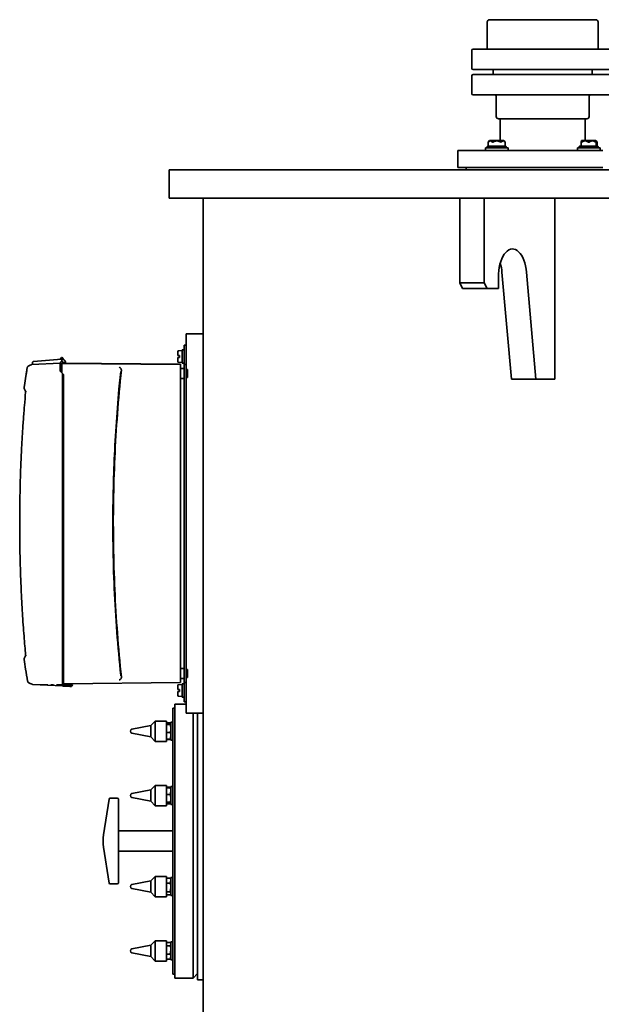
# Model space of a CAD drawing. Units: millimetres. Extents: x 225 to 7405, y 297 to 4740.
# Drawn here: x 5985 to 6499, y 3572 to 4442 of the extents above; entities that cross this region are included whole.
import ezdxf

# ---------------------------------------------------------------- set-up
doc = ezdxf.new("R2010")
doc.units = ezdxf.units.MM
doc.linetypes.add('CENTERX2', pattern=[20.32, 12.7, -2.54, 2.54, -2.54])
doc.linetypes.add('HIDDEN', pattern=[9.525, 6.35, -3.175])

msp = doc.modelspace()

# ---------------------------------------------------------------- linework, layer by layer
at = {"color": 7, "linetype": 'Continuous', "lineweight": 35}
for p, q in [((6398.41, 4439.83), (6398.41, 4416.83)), ((6480.64, 4441.83), (6400.41, 4441.83)), ((6494.41, 4441.83), (6480.64, 4441.83)), ((6496.41, 4416.83), (6496.41, 4439.83)), ((6384.91, 4414.83), (6384.91, 4398.83)), ((6490.9, 4415.83), (6385.91, 4415.83)), ((6508.91, 4415.83), (6490.9, 4415.83)), ((6384.91, 4392.33), (6384.91, 4376.33)), ((6490.9, 4397.83), (6385.91, 4397.83)), ((6385.91, 4393.33), (6508.91, 4393.33)), ((6403.68, 4397.83), (6403.68, 4393.33)), ((6508.91, 4397.83), (6490.9, 4397.83)), ((6491.14, 4393.33), (6491.14, 4397.83)), ((6385.91, 4375.33), (6508.91, 4375.33)), ((6406.41, 4374.33), (6406.41, 4356.33)), ((6488.41, 4356.33), (6488.41, 4374.33)), ((6408.41, 4354.33), (6486.41, 4354.33)), ((6409.91, 4354.33), (6409.91, 4335.03)), ((6484.91, 4335.03), (6484.91, 4354.33)), ((6399.32, 4333.64), (6399.32, 4330.53)), ((6400.5, 4335.03), (6399.34, 4333.66)), ((6413, 4335.03), (6400.5, 4335.03)), ((6414.17, 4333.66), (6413, 4335.03)), ((6414.18, 4330.53), (6414.18, 4333.64)), ((6481.52, 4333.72), (6481.52, 4330.53)), ((6481.82, 4335.03), (6481.57, 4334.74)), ((6488.16, 4335.03), (6481.82, 4335.03)), ((6494.32, 4335.03), (6488.16, 4335.03)), ((6494.57, 4334.74), (6494.32, 4335.03)), ((6495.48, 4333.66), (6494.57, 4334.74)), ((6494.62, 4333.72), (6494.62, 4330.53)), ((6495.5, 4330.53), (6495.5, 4333.64)), ((6372.41, 4326.33), (6372.41, 4311.33)), ((6372.41, 4326.33), (6500.44, 4326.33)), ((6396.75, 4328.53), (6396.75, 4326.33)), ((6396.75, 4328.53), (6416.75, 4328.53)), ((6398.25, 4329.53), (6398.25, 4329.03)), ((6398.75, 4330.03), (6414.75, 4330.03)), ((6415.25, 4329.03), (6415.25, 4329.53)), ((6416.75, 4326.33), (6416.75, 4328.53)), ((6478.07, 4328.53), (6478.07, 4326.33)), ((6478.07, 4328.53), (6498.07, 4328.53)), ((6479.57, 4329.53), (6479.57, 4329.03)), ((6480.07, 4330.03), (6496.07, 4330.03)), ((6496.57, 4329.03), (6496.57, 4329.53)), ((6498.07, 4326.33), (6498.07, 4328.53)), ((6117.41, 4309.33), (6117.41, 4284.33)), ((6117.41, 4309.33), (7377.41, 4309.33)), ((6372.41, 4311.33), (6500.44, 4311.33)), ((6379.91, 4311.33), (6379.91, 4309.33)), ((6117.41, 4284.33), (6374.09, 4284.33)), ((6147.41, 4284.33), (6147.41, 2592.33)), ((6374.09, 4209.33), (6374.09, 4284.33)), ((6374.09, 4284.33), (6395.74, 4284.33)), ((6395.74, 4284.33), (6443.3, 4284.33)), ((6395.74, 4209.33), (6395.74, 4284.33)), ((6443.3, 4284.33), (7058.24, 4284.33)), ((6458.24, 4284.33), (6458.24, 4124.33)), ((6419.71, 4124.33), (6411.4, 4218.68)), ((6441.36, 4124.33), (6433.05, 4218.68)), ((6408.24, 4214.33), (6408.24, 4204.33)), ((6374.09, 4209.33), (6395.74, 4209.33)), ((6376.59, 4204.33), (6374.09, 4209.33)), ((6398.24, 4204.33), (6376.59, 4204.33)), ((6395.74, 4209.33), (6398.24, 4204.33)), ((6408.24, 4204.33), (6398.24, 4204.33)), ((6147.41, 4164.33), (6132.41, 4164.33)), ((6132.41, 4164.33), (6132.41, 4137.33)), ((6124.91, 4145.13), (6124.91, 4148.78)), ((6128.81, 4149.68), (6125.46, 4149.38)), ((6130.41, 4150.33), (6128.81, 4150.33)), ((6128.81, 4144.33), (6128.81, 4150.33)), ((6130.41, 4154.33), (6132.41, 4154.33)), ((6130.41, 4144.33), (6130.41, 4154.33)), ((5997.48, 4139.92), (5997.43, 4139.91)), ((5997.45, 4139.91), (6022.13, 4142.07)), ((6021.44, 4142.74), (6021.24, 4141.99)), ((6022.13, 4142.07), (6022.41, 4142.08)), ((6022.3, 4139.9), (6022.41, 4139.91)), ((6022.41, 4141.83), (6022.41, 4139.91)), ((6023.62, 4141.85), (6023.38, 4142.74)), ((6124.91, 4139.88), (6124.91, 4143.53)), ((6125.46, 4145.13), (6126.51, 4145.13)), ((6126.51, 4143.53), (6125.46, 4143.53)), ((6126.51, 4145.13), (6126.51, 4143.53)), ((6128.81, 4138.33), (6128.81, 4144.33)), ((6130.41, 4137.33), (6130.41, 4144.33)), ((5991.88, 4134.59), (5989.17, 4116.86)), ((5991.9, 4134.52), (5991.89, 4134.64)), ((5991.89, 4134.64), (5991.89, 4134.59)), ((5995.76, 4137.18), (5995.81, 4137.19)), ((5995.81, 4137.19), (6020.81, 4138.5)), ((5996.32, 4137.12), (5996.53, 4139.02)), ((6020.81, 4138.94), (6021.35, 4138.99)), ((6020.81, 4138.75), (6020.81, 4138.94)), ((6020.81, 4138.49), (6020.81, 4138.5)), ((6020.81, 4138.47), (6020.81, 4138.49)), ((6020.81, 4133.87), (6020.81, 4138.47)), ((6020.81, 4137.53), (6022.41, 4137.52)), ((6020.81, 4131.43), (6020.81, 4131.91)), ((6020.81, 4131.43), (6022.91, 4129.33)), ((6021.35, 4138.9), (6021.4, 4139.17)), ((6022.41, 4138.33), (6127.41, 4137.42)), ((6022.41, 4138.13), (6022.41, 4138.33)), ((6127.41, 4137.21), (6022.41, 4138.13)), ((6022.41, 4138.13), (6022.41, 4133.49)), ((6022.41, 4132.95), (6022.41, 4133.11)), ((6022.41, 4129.83), (6022.41, 4131.96)), ((6022.41, 4130.36), (6022.41, 4131.88)), ((6023.44, 4139.04), (6023.48, 4138.84)), ((6025.5, 4139.1), (6023.45, 4139.1)), ((6074.47, 4130.94), (6074.48, 4131.15)), ((6075.01, 4132.83), (6075.02, 4132.31)), ((6125.46, 4139.29), (6128.81, 4138.99)), ((6127.41, 4137.21), (6127.41, 4137.42)), ((6127.41, 4134.42), (6127.41, 4137.21)), ((6127.41, 4132.45), (6127.41, 4134.42)), ((6130.41, 4133.81), (6127.41, 4133.83)), ((6127.41, 3861.02), (6127.41, 4132.45)), ((6128.81, 4138.33), (6130.41, 4138.33)), ((6130.41, 4137.33), (6132.41, 4137.33)), ((6130.41, 4121.7), (6130.41, 4137.33)), ((6132.41, 4121.7), (6132.41, 4137.33)), ((6133.41, 4132.95), (6132.91, 4132.95)), ((6133.41, 4125.71), (6133.41, 4132.95)), ((6022.91, 3859.95), (6022.91, 4129.33)), ((6023.91, 3859.95), (6023.91, 4128.33)), ((6072.95, 4115.42), (6074.47, 4130.94)), ((6127.41, 4124.83), (6130.41, 4124.86)), ((6132.91, 4125.71), (6133.41, 4125.71)), ((6419.71, 4124.33), (6441.36, 4124.33)), ((6458.24, 4124.33), (6441.36, 4124.33)), ((5989.19, 4116.28), (5989.21, 4116.72)), ((5989.26, 4115.96), (5990.45, 4113.71)), ((6130.41, 4098.99), (6130.41, 4121.7)), ((6132.41, 4099.93), (6132.41, 4121.7)), ((6130.41, 4089.45), (6130.41, 4098.99)), ((6132.41, 4099.93), (6132.41, 3893.74)), ((6130.41, 3904.22), (6130.41, 4089.45)), ((6130.41, 3894.68), (6130.41, 3904.22)), ((6130.41, 3871.97), (6130.41, 3894.68)), ((6132.41, 3871.97), (6132.41, 3893.74)), ((5990.45, 3879.96), (5989.26, 3877.69)), ((5990.45, 3879.96), (5989.26, 3877.69)), ((5989.21, 3876.95), (5989.19, 3877.39)), ((6130.41, 3856.33), (6130.41, 3871.97)), ((6132.41, 3856.33), (6132.41, 3871.97)), ((6074.49, 3862.52), (6074.5, 3862.32)), ((6130.41, 3868.81), (6127.41, 3868.83)), ((6133.41, 3867.95), (6132.91, 3867.95)), ((6133.41, 3860.71), (6133.41, 3867.95)), ((5996.52, 3854.72), (5996.62, 3854.71)), ((5996.62, 3854.71), (5996.56, 3854.72)), ((5996.62, 3854.71), (6022.91, 3853.33)), ((6022.91, 3853.36), (6022.91, 3857.98)), ((6022.91, 3853.53), (6030.91, 3853.53)), ((6022.91, 3853.34), (6022.91, 3853.36)), ((6022.91, 3853.33), (6022.91, 3853.34)), ((6023.91, 3854.55), (6023.91, 3859.16)), ((6127.41, 3856.25), (6023.91, 3855.35)), ((6023.91, 3854.53), (6023.91, 3854.55)), ((6030.91, 3852.91), (6030.91, 3853.53)), ((6031.91, 3854.53), (6031.91, 3854.75)), ((6075.04, 3861.16), (6075.03, 3860.63)), ((6124.91, 3850.13), (6124.91, 3853.78)), ((6128.81, 3854.68), (6125.46, 3854.38)), ((6127.41, 3859.05), (6127.41, 3861.02)), ((6127.41, 3859.83), (6130.41, 3859.86)), ((6127.41, 3856.25), (6127.41, 3859.05)), ((6130.41, 3855.33), (6128.81, 3855.33)), ((6128.81, 3849.33), (6128.81, 3855.33)), ((6130.41, 3856.33), (6132.41, 3856.33)), ((6130.41, 3849.33), (6130.41, 3856.33)), ((6132.41, 3856.33), (6132.41, 3829.33)), ((6132.91, 3860.71), (6133.41, 3860.71)), ((6124.91, 3844.88), (6124.91, 3848.53)), ((6125.46, 3850.13), (6126.51, 3850.13)), ((6126.51, 3848.53), (6125.46, 3848.53)), ((6125.46, 3844.29), (6128.81, 3843.99)), ((6126.51, 3850.13), (6126.51, 3848.53)), ((6128.81, 3843.33), (6128.81, 3849.33)), ((6130.41, 3839.33), (6130.41, 3849.33)), ((6132.41, 3837.33), (6122.41, 3837.33)), ((6122.41, 3595.33), (6122.41, 3837.33)), ((6128.81, 3843.33), (6130.41, 3843.33)), ((6130.41, 3839.33), (6132.41, 3839.33)), ((6122.41, 3833.83), (6120.41, 3833.83)), ((6120.41, 3598.83), (6120.41, 3833.83)), ((6147.41, 3829.33), (6132.41, 3829.33)), ((6138.41, 3595.33), (6138.41, 3829.33)), ((6142.41, 3593.83), (6142.41, 3829.33)), ((6101.01, 3818.34), (6084.43, 3815.14)), ((6105.01, 3822.34), (6101.01, 3818.34)), ((6101.01, 3818.34), (6101.01, 3814.22)), ((6115.01, 3822.34), (6105.01, 3822.34)), ((6105.01, 3822.34), (6105.01, 3814.92)), ((6115.01, 3822.34), (6115.01, 3814.92)), ((6115.01, 3820.78), (6118.23, 3820.78)), ((6115.01, 3820.28), (6118.23, 3820.28)), ((6115.01, 3819.3), (6118.23, 3819.3)), ((6118.67, 3819.88), (6118.23, 3820.78)), ((6118.23, 3819.3), (6118.81, 3819.79)), ((6118.81, 3819.84), (6118.5, 3820.38)), ((6120.41, 3821.34), (6118.81, 3821.34)), ((6118.81, 3821.34), (6118.81, 3805.34)), ((6083.01, 3813.26), (6083.01, 3813.42)), ((6084.43, 3811.54), (6101.01, 3808.34)), ((6101.01, 3814.22), (6101.01, 3808.34)), ((6105.01, 3814.92), (6105.01, 3804.34)), ((6115.01, 3814.92), (6115.01, 3804.34)), ((6115.01, 3812.36), (6118.23, 3812.36)), ((6118.23, 3806.41), (6118.81, 3809.38)), ((6101.01, 3808.34), (6105.01, 3804.34)), ((6105.01, 3804.34), (6115.01, 3804.34)), ((6115.01, 3806.41), (6118.23, 3806.41)), ((6115.01, 3805.9), (6118.23, 3805.9)), ((6118.23, 3805.9), (6118.34, 3806.34)), ((6118.5, 3806.31), (6118.81, 3806.84)), ((6118.81, 3805.34), (6120.41, 3805.34)), ((6101.01, 3761.52), (6084.43, 3758.32)), ((6105.01, 3765.52), (6101.01, 3761.52)), ((6101.01, 3761.52), (6101.01, 3753.65)), ((6115.01, 3765.52), (6105.01, 3765.52)), ((6105.01, 3765.52), (6105.01, 3751.36)), ((6115.01, 3765.52), (6115.01, 3751.36)), ((6115.01, 3763.96), (6118.23, 3763.96)), ((6115.01, 3763.45), (6118.23, 3763.45)), ((6115.01, 3757.5), (6118.23, 3757.5)), ((6118.35, 3763.52), (6118.23, 3763.96)), ((6118.23, 3763.45), (6118.81, 3762.96)), ((6118.23, 3757.5), (6118.81, 3760.47)), ((6118.81, 3763.02), (6118.5, 3763.55)), ((6120.41, 3764.52), (6118.81, 3764.52)), ((6118.81, 3764.52), (6118.81, 3763.91)), ((6118.81, 3763.91), (6118.81, 3748.52)), ((6059.27, 3721.81), (6064.28, 3753.39)), ((6065.26, 3754.24), (6071.41, 3754.24)), ((6072.41, 3753.24), (6072.41, 3679.43)), ((6083.01, 3756.43), (6083.01, 3756.6)), ((6084.43, 3754.71), (6101.01, 3751.52)), ((6101.01, 3753.65), (6101.01, 3751.52)), ((6101.01, 3751.52), (6105.01, 3747.52)), ((6105.01, 3751.36), (6105.01, 3747.52)), ((6115.01, 3751.36), (6115.01, 3747.52)), ((6115.01, 3750.56), (6118.23, 3750.56)), ((6115.01, 3749.58), (6118.23, 3749.58)), ((6115.01, 3749.07), (6118.23, 3749.07)), ((6118.23, 3749.58), (6118.81, 3750.07)), ((6118.23, 3749.07), (6118.65, 3749.94)), ((6118.5, 3749.48), (6118.81, 3750.02)), ((6118.81, 3748.52), (6120.41, 3748.52)), ((6105.01, 3747.52), (6115.01, 3747.52)), ((6120.41, 3725.33), (6072.41, 3725.33)), ((6064.28, 3679.28), (6059.27, 3710.86)), ((6072.41, 3707.33), (6120.41, 3707.33)), ((6101.01, 3681.15), (6084.43, 3677.95)), ((6105.01, 3685.15), (6101.01, 3681.15)), ((6101.01, 3681.15), (6101.01, 3671.23)), ((6115.01, 3685.15), (6105.01, 3685.15)), ((6105.01, 3685.15), (6105.01, 3667.29)), ((6115.01, 3685.15), (6115.01, 3667.29)), ((6115.01, 3683.59), (6118.23, 3683.59)), ((6115.01, 3679.02), (6118.23, 3679.02)), ((6118.23, 3683.59), (6118.44, 3683.17)), ((6118.23, 3679.02), (6118.81, 3681.31)), ((6118.81, 3682.65), (6118.5, 3683.19)), ((6120.41, 3684.15), (6118.81, 3684.15)), ((6118.81, 3684.15), (6118.81, 3679.21)), ((6118.81, 3679.21), (6118.81, 3668.15)), ((6071.41, 3678.43), (6065.26, 3678.43)), ((6083.01, 3676.07), (6083.01, 3676.24)), ((6084.43, 3674.35), (6101.01, 3671.15)), ((6101.01, 3671.23), (6101.01, 3671.15)), ((6101.01, 3671.15), (6105.01, 3667.15)), ((6115.01, 3671.58), (6118.23, 3671.58)), ((6118.23, 3671.58), (6118.81, 3675.3)), ((6105.01, 3667.29), (6105.01, 3667.15)), ((6105.01, 3667.15), (6115.01, 3667.15)), ((6115.01, 3668.71), (6118.23, 3668.71)), ((6115.01, 3667.29), (6115.01, 3667.15)), ((6118.5, 3669.12), (6118.81, 3669.65)), ((6118.81, 3668.15), (6120.41, 3668.15)), ((6105.01, 3628.33), (6101.01, 3624.33)), ((6115.01, 3628.33), (6105.01, 3628.33)), ((6105.01, 3628.33), (6105.01, 3610.33)), ((6115.01, 3628.33), (6115.01, 3610.33)), ((6115.01, 3626.77), (6118.23, 3626.77)), ((6120.41, 3627.33), (6118.81, 3627.33)), ((6118.81, 3627.33), (6118.81, 3616.27)), ((6083.01, 3619.39), (6083.01, 3619.41)), ((6083.01, 3619.24), (6083.01, 3619.39)), ((6101.01, 3624.33), (6084.43, 3621.13)), ((6101.01, 3624.33), (6101.01, 3614.33)), ((6115.01, 3623.9), (6118.23, 3623.9)), ((6118.23, 3616.45), (6118.81, 3620.18)), ((6118.81, 3625.83), (6118.5, 3626.36)), ((6084.43, 3617.53), (6101.01, 3614.33)), ((6101.01, 3614.33), (6105.01, 3610.33)), ((6105.01, 3610.33), (6115.01, 3610.33)), ((6115.01, 3616.45), (6118.23, 3616.45)), ((6115.01, 3611.89), (6118.23, 3611.89)), ((6118.23, 3611.89), (6118.81, 3614.17)), ((6118.44, 3612.31), (6118.23, 3611.89)), ((6118.5, 3612.29), (6118.81, 3612.83)), ((6118.81, 3616.27), (6118.81, 3611.33)), ((6118.81, 3611.33), (6120.41, 3611.33)), ((6120.41, 3598.83), (6122.41, 3598.83)), ((6122.41, 3595.33), (6138.41, 3595.33)), ((6138.41, 3595.33), (6142.41, 3599.33)), ((6142.41, 3593.83), (6147.41, 3593.83))]:
    msp.add_line(p, q, dxfattribs=at)
at = {"color": 7, "linetype": 'HIDDEN', "lineweight": 18}
for p, q in [((6117.41, 4309.33), (6117.41, 4284.33)), ((6374.09, 4284.33), (6443.3, 4284.33)), ((6409.75, 4284.33), (6403.75, 4284.33)), ((6409.75, 4284.33), (6403.75, 4284.33)), ((6489.91, 4284.33), (6404.95, 4284.33)), ((6491.07, 4284.33), (6485.07, 4284.33)), ((6491.07, 4284.33), (6485.07, 4284.33))]:
    msp.add_line(p, q, dxfattribs=at)
at = {"color": 7, "linetype": 'CENTERX2', "lineweight": 18}
msp.add_line((5997.42, 3854.67), (6031.09, 3854.67), dxfattribs=at)
at = {"color": 7, "linetype": 'Continuous', "lineweight": 35, "flags": 128}
msp.add_lwpolyline([(6433.05, 4218.68), (6432.7, 4221.56), (6432.19, 4224.34), (6431.52, 4226.99), (6430.69, 4229.45), (6429.73, 4231.7), (6428.64, 4233.71), (6427.43, 4235.44), (6426.14, 4236.88), (6424.76, 4238), (6423.33, 4238.79), (6421.87, 4239.23), (6420.39, 4239.32), (6418.91, 4239.07), (6417.46, 4238.46), (6416.05, 4237.51), (6414.71, 4236.24), (6413.46, 4234.66), (6412.31, 4232.8), (6411.27, 4230.67), (6410.37, 4228.31), (6409.62, 4225.76), (6409.02, 4223.05), (6408.59, 4220.21), (6408.32, 4217.29), (6408.24, 4214.33)], dxfattribs=at)
at = {"color": 7, "linetype": 'Continuous', "lineweight": 35}
for centre, radius, start, end in [((6400.41, 4439.83), 2, 90, 180), ((6494.41, 4439.83), 2, 0, 90), ((6385.91, 4414.83), 1, 90, 180), ((6397.41, 4416.83), 1, 270, 0), ((6497.41, 4416.83), 1, 180, 270), ((6385.91, 4398.83), 1, 180, 270), ((6385.91, 4392.33), 1, 90, 180), ((6385.91, 4376.33), 1, 180, 270), ((6405.41, 4374.33), 1, 0, 90), ((6489.41, 4374.33), 1, 90, 180), ((6408.41, 4356.33), 2, 180, 270), ((6486.41, 4356.33), 2, 270, 0), ((6398.75, 4329.53), 0.5, 90, 180), ((6398.75, 4329.03), 0.5, 180, 270), ((6398.82, 4330.53), 0.5, 270, 0), ((6414.68, 4330.53), 0.5, 180, 270), ((6414.75, 4329.53), 0.5, 0, 90), ((6414.75, 4329.03), 0.5, 270, 0), ((6480.07, 4329.53), 0.5, 90, 180), ((6480.07, 4329.03), 0.5, 180, 270), ((6481.02, 4330.53), 0.5, 270.00304, 0.00304), ((6495.12, 4330.53), 0.5, 179.99696, 269.99696), ((6496, 4330.53), 0.5, 180, 270), ((6496.07, 4329.53), 0.5, 0, 90), ((6496.07, 4329.03), 0.5, 270, 0), ((6368.3, 4215.05), 43.25, 4.81242, 15.81579), ((6125.51, 4148.78), 0.6, 95, 180), ((6022.41, 4142.48), 1, 15, 165), ((6125.51, 4139.88), 0.6, 180, 265), ((6022.91, 3854.53), 1, 270, 0.00011), ((6030.91, 3854.53), 1, 270, 0), ((6125.51, 3853.78), 0.6, 95, 180), ((6125.51, 3844.88), 0.6, 180, 265), ((6084.76, 3813.42), 1.75, 100.91869, 180), ((6084.76, 3813.26), 1.75, 180, 259.08131), ((6084.76, 3756.6), 1.75, 100.91869, 180), ((6065.26, 3753.24), 1, 90, 171), ((6071.41, 3753.24), 1, 0, 90), ((6084.76, 3756.43), 1.75, 180, 259.08131), ((6093.84, 3716.33), 35, 171, 189), ((6065.26, 3679.43), 1, 189, 270), ((6071.41, 3679.43), 1, 270, 0), ((6084.76, 3676.24), 1.75, 100.91869, 180), ((6084.76, 3676.07), 1.75, 180, 259.08131), ((6084.76, 3619.41), 1.75, 100.91869, 180), ((6084.76, 3619.24), 1.75, 180, 259.08131)]:
    msp.add_arc(centre, radius, start, end, dxfattribs=at)
for points, knots in [([(6399.34, 4333.66), (6399.33, 4333.65), (6399.32, 4333.64), (6399.33, 4333.65), (6399.36, 4333.68), (6399.39, 4333.71), (6399.4, 4333.72)], [0, 0, 0, 0, 0.257089, 0.566011, 0.865468, 1, 1, 1, 1]), ([(6402.95, 4333.72), (6402.73, 4333.93), (6402.3, 4334.37), (6401.49, 4334.79), (6400.46, 4334.73), (6399.77, 4334.08), (6399.4, 4333.72)], [0, 0, 0, 0, 0.193418, 0.3926044, 0.6646916, 1, 1, 1, 1]), ([(6402.95, 4333.72), (6402.97, 4333.7), (6403.01, 4333.66), (6403.12, 4333.64), (6403.23, 4333.65), (6403.32, 4333.68), (6403.37, 4333.71), (6403.38, 4333.72)], [0, 0, 0, 0, 0.2382174, 0.478436, 0.6953161, 0.9055514, 1, 1, 1, 1]), ([(6410.31, 4333.72), (6410.17, 4333.8), (6409.38, 4334.22), (6407.81, 4334.8), (6405.48, 4334.74), (6404.09, 4334.07), (6403.38, 4333.72)], [0, 0, 0, 0, 0.067697, 0.370359, 0.676313, 1, 1, 1, 1]), ([(6410.31, 4333.72), (6410.35, 4333.7), (6410.43, 4333.66), (6410.55, 4333.64), (6410.65, 4333.65), (6410.71, 4333.68), (6410.73, 4333.71), (6410.74, 4333.72)], [0, 0, 0, 0, 0.238269, 0.478475, 0.69535, 0.905588, 1, 1, 1, 1]), ([(6414.12, 4333.72), (6413.91, 4333.93), (6413.5, 4334.37), (6412.73, 4334.79), (6411.75, 4334.73), (6411.1, 4334.08), (6410.74, 4333.72)], [0, 0, 0, 0, 0.193418, 0.392604, 0.664692, 1, 1, 1, 1]), ([(6414.12, 4333.72), (6414.13, 4333.7), (6414.16, 4333.66), (6414.18, 4333.64), (6414.18, 4333.64), (6414.18, 4333.64)], [0, 0, 0, 0, 0.489691, 0.983497, 1, 1, 1, 1]), ([(6481.62, 4333.72), (6481.62, 4333.8), (6481.61, 4334.22), (6481.58, 4334.8), (6481.55, 4334.74), (6481.53, 4334.07), (6481.52, 4333.72)], [0, 0, 0, 0, 0.067697, 0.370359, 0.676313, 1, 1, 1, 1]), ([(6481.62, 4333.72), (6481.62, 4333.7), (6481.63, 4333.66), (6481.68, 4333.64), (6481.75, 4333.65), (6481.82, 4333.68), (6481.86, 4333.71), (6481.88, 4333.72)], [0, 0, 0, 0, 0.238269, 0.478475, 0.69535, 0.905588, 1, 1, 1, 1]), ([(6487.93, 4333.72), (6487.56, 4333.93), (6486.82, 4334.37), (6485.45, 4334.79), (6483.69, 4334.73), (6482.52, 4334.08), (6481.88, 4333.72)], [0, 0, 0, 0, 0.193418, 0.3926044, 0.6646916, 1, 1, 1, 1]), ([(6487.93, 4333.72), (6487.96, 4333.7), (6488.03, 4333.66), (6488.16, 4333.64), (6488.28, 4333.65), (6488.37, 4333.68), (6488.41, 4333.71), (6488.43, 4333.72)], [0, 0, 0, 0, 0.238217, 0.478436, 0.695316, 0.905551, 1, 1, 1, 1]), ([(6494.38, 4333.72), (6494.02, 4333.93), (6493.29, 4334.37), (6491.94, 4334.79), (6490.21, 4334.73), (6489.06, 4334.08), (6488.43, 4333.72)], [0, 0, 0, 0, 0.193418, 0.392604, 0.664692, 1, 1, 1, 1]), ([(6494.38, 4333.72), (6494.41, 4333.7), (6494.47, 4333.66), (6494.55, 4333.64), (6494.6, 4333.65), (6494.62, 4333.68), (6494.62, 4333.71), (6494.62, 4333.72)], [0, 0, 0, 0, 0.238217, 0.478436, 0.695316, 0.905551, 1, 1, 1, 1]), ([(6495.43, 4333.72), (6495.23, 4333.94), (6494.93, 4334.28), (6494.59, 4334.44), (6494.48, 4334.5)], [0, 0, 0, 0, 0.6643278, 1, 1, 1, 1]), ([(6494.57, 4334.63), (6494.58, 4334.64), (6494.59, 4334.67), (6494.61, 4334.1), (6494.62, 4333.72)], [0, 0, 0, 0, 0.33556, 1, 1, 1, 1]), ([(6495.43, 4333.72), (6495.45, 4333.7), (6495.48, 4333.66), (6495.5, 4333.64), (6495.5, 4333.64), (6495.5, 4333.64)], [0, 0, 0, 0, 0.489691, 0.983497, 1, 1, 1, 1]), ([(5996.82, 4139.63), (5996.92, 4139.71), (5997.1, 4139.86), (5997.34, 4139.89), (5997.45, 4139.91)], [0, 0, 0, 0, 0.5084299, 1, 1, 1, 1]), ([(6021.35, 4138.99), (6021.37, 4139.1), (6021.42, 4139.32), (6021.63, 4139.6), (6021.88, 4139.78), (6022.1, 4139.87), (6022.23, 4139.89), (6022.3, 4139.9)], [0, 0, 0, 0, 0.2597643, 0.5064404, 0.7391012, 0.8692978, 1, 1, 1, 1]), ([(6021.9, 4139.76), (6021.93, 4139.78), (6022.08, 4139.89), (6022.27, 4139.9), (6022.41, 4139.91)], [0, 0, 0, 0, 0.226329, 1, 1, 1, 1]), ([(6022.41, 4142.08), (6022.63, 4142.07), (6023.08, 4142.04), (6023.72, 4141.83), (6024.32, 4141.49), (6024.85, 4141.02), (6025.27, 4140.43), (6025.49, 4139.91), (6025.6, 4139.47), (6025.68, 4138.98), (6025.64, 4138.57), (6025.61, 4138.29)], [0, 0, 0, 0, 0.1098318, 0.2228514, 0.3393038, 0.4650107, 0.5958222, 0.7284476, 0.7721712, 0.8467258, 1, 1, 1, 1]), ([(6022.41, 4141.83), (6022.41, 4141.84), (6022.41, 4141.84), (6022.42, 4141.86), (6022.46, 4141.88), (6022.64, 4141.92), (6022.97, 4141.92), (6023.53, 4141.81), (6024.12, 4141.54), (6024.69, 4141.08), (6025.13, 4140.51), (6025.43, 4139.84), (6025.48, 4139.35), (6025.5, 4139.1)], [0, 0, 0, 0, 0.002117, 0.004416, 0.010274, 0.029327, 0.113019, 0.203379, 0.369148, 0.505616, 0.665491, 0.831802, 1, 1, 1, 1]), ([(6022.41, 4139.91), (6022.52, 4139.9), (6022.75, 4139.88), (6023.06, 4139.71), (6023.32, 4139.45), (6023.41, 4139.22), (6023.45, 4139.1)], [0, 0, 0, 0, 0.224753, 0.456422, 0.711526, 1, 1, 1, 1]), ([(6125.46, 4145.13), (6125.4, 4145.13), (6125.31, 4145.13), (6125.16, 4145.13), (6125.03, 4145.13), (6124.93, 4145.13), (6124.92, 4145.13), (6124.91, 4145.13)], [0, 0, 0, 0, 0.191198, 0.326073, 0.553298, 0.780431, 1, 1, 1, 1]), ([(6124.91, 4143.53), (6124.91, 4143.53), (6124.91, 4143.53), (6124.96, 4143.53), (6125.06, 4143.53), (6125.2, 4143.53), (6125.33, 4143.53), (6125.43, 4143.53), (6125.46, 4143.53)], [0, 0, 0, 0, 0.063199, 0.296239, 0.527732, 0.674271, 0.897712, 1, 1, 1, 1]), ([(5991.88, 4134.59), (5991.35, 4131.32), (5990.4, 4125.41), (5989.54, 4119.5), (5989.16, 4116.86)], [0, 0, 0, 0, 0.5528999, 1, 1, 1, 1]), ([(5995.45, 4137.12), (5994.84, 4136.9), (5993.79, 4136.52), (5992.88, 4135.98), (5992.4, 4135.55), (5992.02, 4135.08), (5991.92, 4134.73), (5991.85, 4134.5)], [0, 0, 0, 0, 0.330713, 0.573134, 0.736953, 0.827067, 1, 1, 1, 1]), ([(5995.34, 4137.06), (5995.37, 4137.08), (5995.48, 4137.15), (5995.61, 4137.15), (5995.7, 4137.15)], [0, 0, 0, 0, 0.3179476, 1, 1, 1, 1]), ([(5995.78, 4137.19), (5995.71, 4137.18), (5995.6, 4137.17), (5995.51, 4137.14), (5995.48, 4137.13)], [0, 0, 0, 0, 0.744345, 1, 1, 1, 1]), ([(5996.53, 4139.02), (5996.56, 4139.16), (5996.61, 4139.38), (5996.76, 4139.56), (5996.82, 4139.63)], [0, 0, 0, 0, 0.581817, 1, 1, 1, 1]), ([(6020.81, 4138.75), (6020.81, 4138.71), (6020.81, 4138.64), (6020.81, 4138.59), (6020.81, 4138.57)], [0, 0, 0, 0, 0.50006, 1, 1, 1, 1]), ([(6020.81, 4133.19), (6020.81, 4133.35), (6020.81, 4133.68), (6020.81, 4133.81), (6020.81, 4133.87)], [0, 0, 0, 0, 0.489345, 1, 1, 1, 1]), ([(6020.81, 4131.91), (6020.81, 4132.15), (6020.81, 4132.61), (6020.81, 4133), (6020.81, 4133.19)], [0, 0, 0, 0, 0.510655, 1, 1, 1, 1]), ([(6022.41, 4131.52), (6022.41, 4131.76), (6022.41, 4132.23), (6022.41, 4132.82), (6022.41, 4133.29), (6022.41, 4133.42), (6022.41, 4133.49)], [0, 0, 0, 0, 0.265501, 0.5, 0.734499, 1, 1, 1, 1]), ([(6023.45, 4139.1), (6023.47, 4139.02), (6023.5, 4138.86), (6023.47, 4138.62), (6023.42, 4138.43), (6023.36, 4138.35), (6023.35, 4138.33)], [0, 0, 0, 0, 0.304477, 0.608955, 0.913432, 1, 1, 1, 1]), ([(6025.61, 4138.29), (6025.61, 4138.32), (6025.63, 4138.47), (6025.64, 4138.75), (6025.55, 4138.99), (6025.5, 4139.1)], [0, 0, 0, 0, 0.105432, 0.554667, 1, 1, 1, 1]), ([(6075.02, 4132.31), (6073.78, 4119.43), (6071.31, 4093.68), (6069.06, 4054.93), (6067.88, 4016.14), (6067.89, 3977.33), (6069.06, 3938.53), (6071.32, 3899.79), (6073.8, 3874.04), (6075.04, 3861.16)], [0, 0, 0, 0, 0.142897, 0.285698, 0.428531, 0.571468, 0.714301, 0.857103, 1, 1, 1, 1]), ([(6073.19, 4134.82), (6073.41, 4134.75), (6073.83, 4134.63), (6074.2, 4134.29), (6074.38, 4134.12)], [0, 0, 0, 0, 0.524876, 1, 1, 1, 1]), ([(6074.38, 4134.12), (6074.54, 4133.92), (6074.76, 4133.64), (6074.94, 4133.17), (6074.99, 4132.94), (6075.01, 4132.83)], [0, 0, 0, 0, 0.54728, 0.780637, 1, 1, 1, 1]), ([(6023.62, 4128.63), (6023.51, 4128.74), (6023.29, 4128.96), (6023.04, 4129.21), (6022.91, 4129.33)], [0, 0, 0, 0, 0.498194, 1, 1, 1, 1]), ([(6023.91, 4128.33), (6023.91, 4128.34), (6023.9, 4128.35), (6023.83, 4128.41), (6023.74, 4128.51), (6023.66, 4128.59), (6023.62, 4128.63)], [0, 0, 0, 0, 0.24176, 0.495143, 0.73501, 1, 1, 1, 1]), ([(5989.19, 4116.28), (5989.19, 4116.25), (5989.18, 4116.18), (5989.21, 4116.08), (5989.23, 4116.01), (5989.26, 4115.97), (5989.27, 4115.97)], [0, 0, 0, 0, 0.301726, 0.603453, 0.905179, 1, 1, 1, 1]), ([(6067.68, 4016.39), (6067.93, 4027.4), (6068.43, 4049.44), (6070.19, 4082.46), (6072.03, 4104.43), (6072.95, 4115.42)], [0, 0, 0, 0, 0.333191, 0.666524, 1, 1, 1, 1]), ([(5990.41, 3880.7), (5990.18, 3883.33), (5989.69, 3888.9), (5988.98, 3897.75), (5988.25, 3907.59), (5987.69, 3916.21), (5987.27, 3923.35), (5986.97, 3928.73), (5986.68, 3934.41), (5986.4, 3940.5), (5986.15, 3946.66), (5985.94, 3952.44), (5985.75, 3958.28), (5985.59, 3964.08), (5985.43, 3971.15), (5985.3, 3978.7), (5985.21, 3986.89), (5985.17, 3995), (5985.19, 4003.31), (5985.27, 4013.51), (5985.47, 4025.06), (5985.81, 4037.64), (5986.25, 4049.99), (5986.83, 4062.58), (5987.55, 4075.48), (5988.41, 4088.33), (5989.35, 4100.78), (5990.06, 4108.95), (5990.41, 4112.97)], [0, 0, 0, 0, 0.033963, 0.072155, 0.11458, 0.161242, 0.183571, 0.206755, 0.230795, 0.256924, 0.285401, 0.310295, 0.331605, 0.360736, 0.385063, 0.422857, 0.458105, 0.490804, 0.52742, 0.565373, 0.622329, 0.676423, 0.72765, 0.781826, 0.838898, 0.894285, 0.947986, 1, 1, 1, 1]), ([(5990.41, 4112.97), (5990.41, 4112.97), (5990.41, 4112.97), (5990.42, 4112.97), (5990.43, 4112.96)], [0, 0, 0, 0, 0.49977, 1, 1, 1, 1]), ([(5990.49, 4113.63), (5990.49, 4113.62), (5990.49, 4113.59), (5990.49, 4113.44), (5990.47, 4113.22), (5990.45, 4113.05), (5990.44, 4112.96)], [0, 0, 0, 0, 0.237718, 0.482991, 0.737023, 1, 1, 1, 1]), ([(6074.49, 3862.52), (6073.27, 3875.32), (6070.83, 3900.9), (6068.64, 3939.38), (6067.42, 3977.88), (6067.59, 4003.55), (6067.68, 4016.39)], [0, 0, 0, 0, 0.250164, 0.500218, 0.750164, 1, 1, 1, 1]), ([(5990.43, 3880.7), (5990.42, 3880.7), (5990.41, 3880.7), (5990.41, 3880.7), (5990.41, 3880.7)], [0, 0, 0, 0, 0.50023, 1, 1, 1, 1]), ([(5990.44, 3880.7), (5990.45, 3880.62), (5990.47, 3880.44), (5990.49, 3880.23), (5990.49, 3880.08), (5990.49, 3880.05), (5990.49, 3880.04)], [0, 0, 0, 0, 0.263667, 0.517654, 0.762967, 1, 1, 1, 1]), ([(5990.44, 3880.7), (5990.45, 3880.62), (5990.47, 3880.44), (5990.49, 3880.23), (5990.49, 3880.08), (5990.49, 3880.05), (5990.49, 3880.04)], [0, 0, 0, 0, 0.262977, 0.517009, 0.762282, 1, 1, 1, 1]), ([(5989.16, 3876.81), (5989.58, 3873.9), (5990.52, 3867.46), (5991.57, 3861.01), (5992.14, 3857.48)], [0, 0, 0, 0, 0.451533, 1, 1, 1, 1]), ([(5989.27, 3877.7), (5989.26, 3877.69), (5989.23, 3877.66), (5989.21, 3877.59), (5989.18, 3877.49), (5989.19, 3877.42), (5989.19, 3877.39)], [0, 0, 0, 0, 0.092128, 0.394752, 0.697376, 1, 1, 1, 1]), ([(5992.13, 3857.5), (5992.23, 3857.25), (5992.43, 3856.76), (5993.29, 3856.05), (5994.49, 3855.4), (5995.6, 3855.01), (5996.15, 3854.82)], [0, 0, 0, 0, 0.252245, 0.502827, 0.752768, 1, 1, 1, 1]), ([(5996.15, 3854.83), (5996.19, 3854.81), (5996.29, 3854.75), (5996.41, 3854.75), (5996.5, 3854.75)], [0, 0, 0, 0, 0.307994, 1, 1, 1, 1]), ([(5996.15, 3854.82), (5996.22, 3854.79), (5996.36, 3854.74), (5996.51, 3854.72), (5996.59, 3854.72)], [0, 0, 0, 0, 0.507868, 1, 1, 1, 1]), ([(6022.91, 3858.66), (6022.91, 3858.85), (6022.91, 3859.24), (6022.91, 3859.71), (6022.91, 3859.95)], [0, 0, 0, 0, 0.4893448, 1, 1, 1, 1]), ([(6022.91, 3857.98), (6022.91, 3858.04), (6022.91, 3858.17), (6022.91, 3858.5), (6022.91, 3858.66)], [0, 0, 0, 0, 0.510655, 1, 1, 1, 1]), ([(6022.91, 3853.33), (6024.12, 3853.27), (6026.46, 3853.15), (6028.96, 3853.02), (6030.6, 3852.93), (6030.81, 3852.92), (6030.91, 3852.91)], [0, 0, 0, 0, 0.258663, 0.50002, 0.752439, 1, 1, 1, 1]), ([(6023.91, 3859.16), (6023.91, 3859.19), (6023.91, 3859.24), (6023.91, 3859.43), (6023.91, 3859.67), (6023.91, 3859.86), (6023.91, 3859.95)], [0, 0, 0, 0, 0.242227, 0.5, 0.757773, 1, 1, 1, 1]), ([(6023.91, 3854.82), (6025.12, 3854.81), (6027.46, 3854.79), (6029.93, 3854.77), (6031.59, 3854.75), (6031.8, 3854.75), (6031.91, 3854.75)], [0, 0, 0, 0, 0.256775, 0.500001, 0.743225, 1, 1, 1, 1]), ([(6074.4, 3859.34), (6074.23, 3859.18), (6073.85, 3858.83), (6073.43, 3858.71), (6073.21, 3858.65)], [0, 0, 0, 0, 0.4724298, 1, 1, 1, 1]), ([(6075.03, 3860.63), (6075.01, 3860.52), (6074.96, 3860.29), (6074.78, 3859.82), (6074.56, 3859.54), (6074.4, 3859.34)], [0, 0, 0, 0, 0.219349, 0.452551, 1, 1, 1, 1]), ([(6125.46, 3850.13), (6125.4, 3850.13), (6125.31, 3850.13), (6125.16, 3850.13), (6125.03, 3850.13), (6124.93, 3850.13), (6124.92, 3850.13), (6124.91, 3850.13)], [0, 0, 0, 0, 0.191198, 0.326073, 0.553298, 0.780431, 1, 1, 1, 1]), ([(6124.91, 3848.53), (6124.91, 3848.53), (6124.91, 3848.53), (6124.96, 3848.53), (6125.06, 3848.53), (6125.2, 3848.53), (6125.33, 3848.53), (6125.43, 3848.53), (6125.46, 3848.53)], [0, 0, 0, 0, 0.063199, 0.296239, 0.527732, 0.674271, 0.897712, 1, 1, 1, 1]), ([(6118.81, 3819.79), (6118.81, 3819.8), (6118.8, 3819.96), (6118.51, 3820.13), (6118.23, 3820.28)], [0, 0, 0, 0, 0.070215, 1, 1, 1, 1]), ([(6118.81, 3815.83), (6118.81, 3816.08), (6118.78, 3817.25), (6118.47, 3818.4), (6118.23, 3819.3)], [0, 0, 0, 0, 0.215279, 1, 1, 1, 1]), ([(6118.23, 3812.36), (6118.3, 3812.58), (6118.64, 3813.7), (6118.73, 3814.88), (6118.81, 3815.83)], [0, 0, 0, 0, 0.189851, 1, 1, 1, 1]), ([(6118.81, 3809.38), (6118.81, 3809.46), (6118.8, 3810.46), (6118.51, 3811.45), (6118.23, 3812.36)], [0, 0, 0, 0, 0.070215, 1, 1, 1, 1]), ([(6118.81, 3806.9), (6118.81, 3806.89), (6118.8, 3806.72), (6118.51, 3806.56), (6118.23, 3806.41)], [0, 0, 0, 0, 0.070215, 1, 1, 1, 1]), ([(6118.47, 3806.32), (6118.45, 3806.27), (6118.42, 3806.13), (6118.3, 3805.99), (6118.23, 3805.9)], [0, 0, 0, 0, 0.358584, 1, 1, 1, 1]), ([(6118.23, 3763.96), (6118.3, 3763.87), (6118.42, 3763.73), (6118.45, 3763.59), (6118.47, 3763.54)], [0, 0, 0, 0, 0.641416, 1, 1, 1, 1]), ([(6118.81, 3760.47), (6118.81, 3760.54), (6118.8, 3761.55), (6118.51, 3762.53), (6118.23, 3763.45)], [0, 0, 0, 0, 0.070215, 1, 1, 1, 1]), ([(6118.81, 3754.03), (6118.81, 3754.28), (6118.78, 3755.45), (6118.47, 3756.6), (6118.23, 3757.5)], [0, 0, 0, 0, 0.215279, 1, 1, 1, 1]), ([(6118.23, 3750.56), (6118.3, 3750.78), (6118.64, 3751.9), (6118.73, 3753.08), (6118.81, 3754.03)], [0, 0, 0, 0, 0.189851, 1, 1, 1, 1]), ([(6118.81, 3750.07), (6118.81, 3750.08), (6118.8, 3750.25), (6118.51, 3750.41), (6118.23, 3750.56)], [0, 0, 0, 0, 0.0702148, 1, 1, 1, 1]), ([(6118.81, 3681.31), (6118.81, 3681.36), (6118.8, 3682.13), (6118.51, 3682.89), (6118.23, 3683.59)], [0, 0, 0, 0, 0.0702148, 1, 1, 1, 1]), ([(6118.81, 3675.3), (6118.81, 3675.39), (6118.8, 3676.65), (6118.51, 3677.88), (6118.23, 3679.02)], [0, 0, 0, 0, 0.0702148, 1, 1, 1, 1]), ([(6118.81, 3670.15), (6118.81, 3670.25), (6118.78, 3670.74), (6118.47, 3671.21), (6118.23, 3671.58)], [0, 0, 0, 0, 0.2152794, 1, 1, 1, 1]), ([(6118.23, 3668.71), (6118.3, 3668.8), (6118.64, 3669.27), (6118.73, 3669.75), (6118.81, 3670.15)], [0, 0, 0, 0, 0.189851, 1, 1, 1, 1]), ([(6118.81, 3625.33), (6118.73, 3625.73), (6118.64, 3626.21), (6118.3, 3626.68), (6118.23, 3626.77)], [0, 0, 0, 0, 0.810149, 1, 1, 1, 1]), ([(6118.23, 3623.9), (6118.47, 3624.27), (6118.78, 3624.74), (6118.81, 3625.23), (6118.81, 3625.33)], [0, 0, 0, 0, 0.7847206, 1, 1, 1, 1]), ([(6118.81, 3620.18), (6118.81, 3620.26), (6118.8, 3621.52), (6118.51, 3622.75), (6118.23, 3623.9)], [0, 0, 0, 0, 0.070215, 1, 1, 1, 1]), ([(6118.81, 3614.17), (6118.81, 3614.22), (6118.8, 3615), (6118.51, 3615.75), (6118.23, 3616.45)], [0, 0, 0, 0, 0.070215, 1, 1, 1, 1])]:
    msp.add_open_spline(points, degree=3, knots=knots, dxfattribs=at)
for points in [[(6022.41, 4137.76), (6022.33, 4137.76), (6022.18, 4137.77), (6021.96, 4137.85), (6021.76, 4137.97), (6021.59, 4138.13), (6021.46, 4138.32), (6021.37, 4138.53), (6021.33, 4138.76), (6021.34, 4138.92), (6021.35, 4138.99)], [(6022.41, 4132.6), (6022.41, 4132.69), (6022.41, 4132.85), (6022.41, 4132.92), (6022.41, 4132.95)], [(6022.41, 4131.96), (6022.41, 4132.08), (6022.41, 4132.31), (6022.41, 4132.51), (6022.41, 4132.6)], [(6127.41, 4137.14), (6127.41, 4137.18), (6127.41, 4137.27), (6127.41, 4137.35), (6127.41, 4137.41), (6127.41, 4137.41), (6127.41, 4137.42)], [(6132.91, 4132.95), (6132.85, 4132.96), (6132.71, 4132.98), (6132.55, 4133.09), (6132.43, 4133.26), (6132.42, 4133.39), (6132.41, 4133.45)], [(6132.41, 4125.21), (6132.42, 4125.28), (6132.43, 4125.41), (6132.55, 4125.58), (6132.71, 4125.69), (6132.85, 4125.71), (6132.91, 4125.71)], [(6132.91, 3867.95), (6132.85, 3867.96), (6132.71, 3867.98), (6132.55, 3868.09), (6132.43, 3868.26), (6132.42, 3868.39), (6132.41, 3868.45)], [(6132.41, 3860.21), (6132.42, 3860.28), (6132.43, 3860.41), (6132.55, 3860.58), (6132.71, 3860.69), (6132.85, 3860.71), (6132.91, 3860.71)]]:
    msp.add_open_spline(points, degree=3, dxfattribs=at)

doc.saveas('drawing.dxf')
